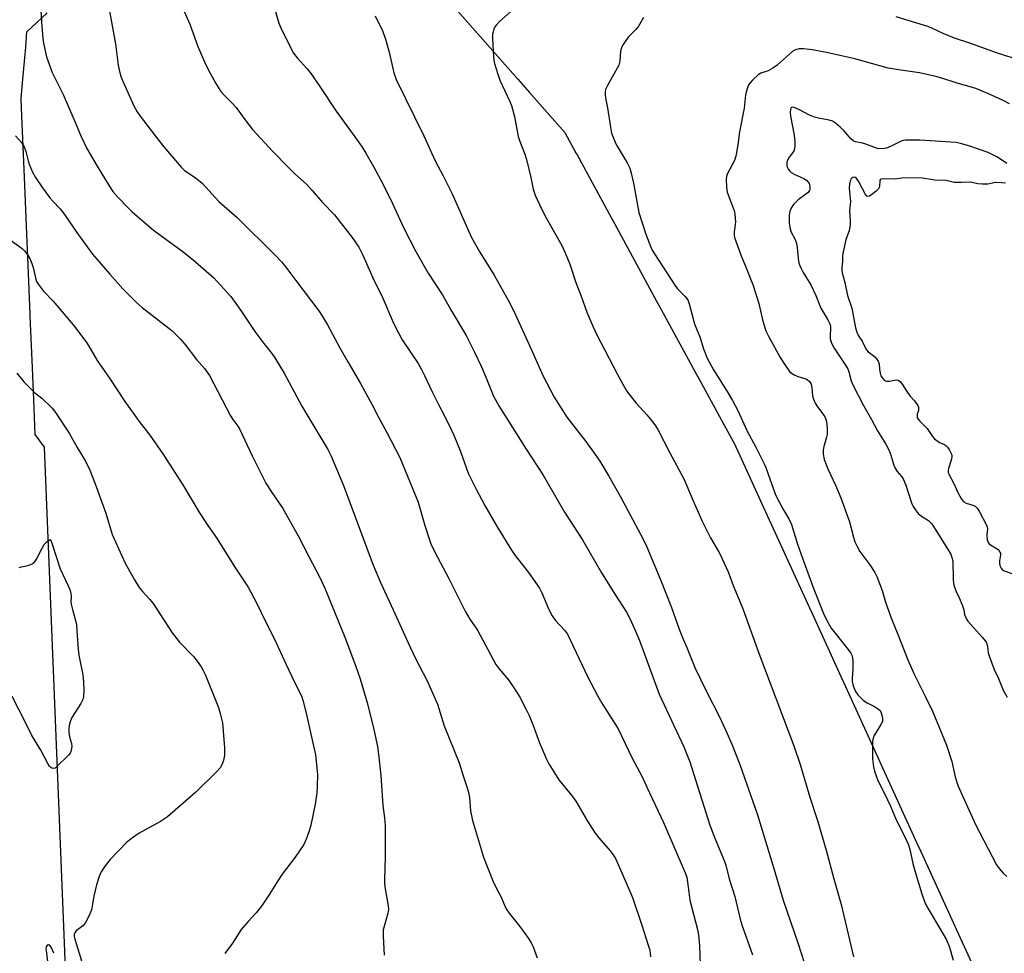
# Model space of a CAD drawing. Units: inches. Extents: x 1213766 to 1219766, y 513458 to 517458.
# Drawn here: x 1214543 to 1214869, y 516552 to 516861 of the extents above; entities that cross this region are included whole.
import ezdxf

# ---------------------------------------------------------------- set-up
doc = ezdxf.new("R2010")
doc.units = ezdxf.units.IN
doc.header["$MEASUREMENT"] = 0
doc.layers.add('NTRL-Farm Land', color=3, linetype='Continuous')
doc.layers.add('Undefined', color=1, linetype='Continuous')

msp = doc.modelspace()

# ---------------------------------------------------------------- linework, layer by layer
at = {"layer": 'NTRL-Farm Land'}
for points in [[(1214674.59, 516878.93, 0), (1214707.92, 516841.15, 0), (1214711.84, 516836.71, 0), (1214723.55, 516823.43, 0), (1214727.34, 516816.47, 0), (1214727.6, 516815.99, 0), (1214738.85, 516795.33, 0), (1214739.98, 516793.26, 0), (1214753.82, 516767.83, 0), (1214755.46, 516764.82, 0), (1214766.53, 516744.48, 0), (1214768.04, 516741.71, 0), (1214780.06, 516719.63, 0), (1214780.21, 516719.36, 0), (1214781.51, 516716.51, 0), (1214791.26, 516695.17, 0), (1214792.03, 516693.49, 0), (1214804.6, 516665.98, 0), (1214805.54, 516663.92, 0), (1214815.09, 516643.03, 0), (1214815.95, 516641.14, 0), (1214827.32, 516616.26, 0), (1214827.8, 516615.22, 0), (1214840.18, 516588.11, 0), (1214841.47, 516585.29, 0), (1214852.33, 516561.53, 0), (1214853.31, 516559.38, 0), (1214863.33, 516537.45, 0)], [(1214598.32, 515688.42, 0), (1214593.32, 515729.56, 0), (1214578.23, 515908.51, 0), (1214569.36, 516159.59, 0), (1214562.64, 516434.48, 0), (1214551.18, 516719.17, 0), (1214548.1, 516723.4, 0), (1214547.63, 516734.84, 0), (1214547.18, 516745.59, 0), (1214546.58, 516760.06, 0), (1214546.33, 516766.06, 0), (1214545.65, 516782.25, 0), (1214545.45, 516787.15, 0), (1214544.56, 516808.6, 0), (1214544.45, 516811.23, 0), (1214543.71, 516828.94, 0), (1214543.48, 516834.45, 0), (1214543.5, 516834.74, 0), (1214544.05, 516841.15, 0), (1214544.95, 516851.73, 0), (1214545.37, 516856.74, 0), (1214552.05, 516863.03, 0)]]:
    msp.add_polyline3d(points, dxfattribs=at)
at = {"layer": 'Undefined'}
for points, elevation in [([(1214549.86, 516865.5), (1214550.3, 516858.53), (1214550.63, 516854.65), (1214550.84, 516853), (1214551.84, 516848.49), (1214553.72, 516843.26), (1214557.41, 516835.98), (1214560.95, 516827.84), (1214563.24, 516822.3), (1214565.22, 516818.18), (1214568.65, 516812.29), (1214572.61, 516805.82), (1214573.87, 516803.92), (1214575.5, 516801.97), (1214578.97, 516798.34), (1214580.24, 516797.11), (1214587.24, 516791.14), (1214596.62, 516784.26), (1214600.44, 516781.21), (1214607.27, 516775.28), (1214612.94, 516769.14), (1214616.24, 516764.53), (1214620.9, 516757.55), (1214623.78, 516753.59), (1214626.51, 516750.26), (1214627.5, 516748.83), (1214630.56, 516743.76), (1214636.39, 516732.8), (1214645.05, 516718.48), (1214646.14, 516716.2), (1214650.21, 516706.47), (1214660.06, 516680.17), (1214662.56, 516674.19), (1214666.66, 516665.37), (1214671.59, 516654.42), (1214674.08, 516649.23), (1214677.98, 516641.78), (1214681.39, 516634.08), (1214683.55, 516626.89), (1214688.56, 516614.65), (1214689.94, 516609.99), (1214691.34, 516606.03), (1214691.64, 516604.9), (1214691.92, 516603.22), (1214692.25, 516598.8), (1214692.91, 516595.53), (1214696.62, 516583.44), (1214699.7, 516575.62), (1214700.89, 516573.07), (1214702.42, 516570.12), (1214703.79, 516567.02), (1214704.3, 516566.02), (1214705.14, 516564.83), (1214708.58, 516560.45), (1214711.48, 516556.47), (1214712.43, 516555.02), (1214713.04, 516553.67), (1214714.42, 516550.05)], 306), ([(1214572.5, 516864.79), (1214574.66, 516852.8), (1214575.61, 516845.78), (1214576.18, 516843.17), (1214576.59, 516841.75), (1214577.02, 516840.65), (1214580.75, 516832.27), (1214581.91, 516830.31), (1214582.87, 516828.87), (1214589.02, 516820.79), (1214590.7, 516818.71), (1214596.47, 516811.9), (1214597.6, 516810.89), (1214601.08, 516808.5), (1214603.37, 516806.63), (1214608.94, 516800.59), (1214615.04, 516795.25), (1214627.7, 516782.7), (1214629.69, 516780.62), (1214630.79, 516779.29), (1214634.47, 516774.47), (1214642.01, 516764.38), (1214643.28, 516762.5), (1214644.89, 516759.75), (1214648.96, 516752.11), (1214651.62, 516747.46), (1214655.87, 516740.32), (1214659.69, 516733.21), (1214661.88, 516728.96), (1214664.53, 516724.12), (1214668.87, 516715.83), (1214674.99, 516701.03), (1214677.21, 516693.27), (1214678.59, 516688.81), (1214679.2, 516687.15), (1214680.5, 516684.47), (1214685.13, 516675.69), (1214690.51, 516664.88), (1214692.1, 516662.29), (1214694.64, 516658.57), (1214700.73, 516647.22), (1214701.73, 516645.88), (1214704.9, 516642.17), (1214707.55, 516638.16), (1214708.62, 516636.36), (1214710.84, 516632.15), (1214711.7, 516630.3), (1214712.93, 516627.34), (1214715.16, 516621.27), (1214717.42, 516615.91), (1214718.21, 516614.37), (1214719.84, 516611.64), (1214721.58, 516609.03), (1214726.06, 516603.49), (1214727.14, 516602.01), (1214731.04, 516595.39), (1214733.54, 516591.36), (1214734.8, 516589.82), (1214738.57, 516585.54), (1214739.54, 516584.2), (1214740.38, 516582.72), (1214742.44, 516578.22), (1214745.92, 516570.03), (1214749.03, 516560.95), (1214751.19, 516554.27), (1214751.66, 516552.59), (1214751.9, 516550.36)], 304), ([(1214596.59, 516865.53), (1214599.3, 516859.36), (1214601.97, 516851.96), (1214604.23, 516846.81), (1214605.55, 516844.13), (1214607.91, 516839.62), (1214609.64, 516837), (1214610.55, 516835.92), (1214613.33, 516833.11), (1214614.64, 516831.67), (1214617.49, 516827.77), (1214620.05, 516824.45), (1214626.79, 516817.16), (1214631.65, 516812.15), (1214633.97, 516809.91), (1214638.04, 516806.22), (1214639.86, 516804.24), (1214643.27, 516800.28), (1214647.22, 516796.17), (1214653.12, 516788.69), (1214655.25, 516785.43), (1214656.58, 516782.85), (1214659.93, 516775.32), (1214663.21, 516768.54), (1214666.44, 516761.01), (1214667.19, 516759.42), (1214669.68, 516754.79), (1214674.92, 516746.9), (1214676.07, 516744.95), (1214677.09, 516742.96), (1214679.54, 516737.52), (1214681.65, 516733.34), (1214683.52, 516729.85), (1214685.89, 516725.05), (1214686.74, 516723.18), (1214688.93, 516717.82), (1214691.56, 516710.6), (1214694.15, 516705.28), (1214697.03, 516699.94), (1214701.08, 516692.81), (1214705.89, 516685.05), (1214707.08, 516683.34), (1214711.51, 516677.7), (1214715.19, 516672.53), (1214715.96, 516670.97), (1214718.23, 516665.42), (1214719.39, 516663.39), (1214720.39, 516661.92), (1214723.45, 516658.61), (1214724.38, 516657.24), (1214731.16, 516643.09), (1214734.44, 516636.73), (1214735.75, 516634.4), (1214741.19, 516625.9), (1214742.46, 516623.42), (1214745.77, 516616.44), (1214749.14, 516610.03), (1214751.53, 516604.71), (1214756.19, 516594.94), (1214763.43, 516578.24), (1214763.94, 516576.77), (1214764.57, 516571.78), (1214764.97, 516569.2), (1214767.47, 516559.41), (1214767.83, 516557.72), (1214768.15, 516553.97), (1214768.37, 516547.97)], 302), ([(1214627, 516865.69), (1214628.75, 516859.7), (1214629.43, 516858.11), (1214631.34, 516854.25), (1214633.71, 516849.76), (1214634.82, 516848.18), (1214638.06, 516844.66), (1214639.17, 516843.27), (1214642.39, 516838.62), (1214647.76, 516830.51), (1214653.98, 516822), (1214656.37, 516818.57), (1214657.63, 516816.54), (1214660.21, 516812.15), (1214663.4, 516806.17), (1214666.59, 516799.68), (1214670.09, 516791.95), (1214674.19, 516784.07), (1214678.28, 516776.86), (1214683.15, 516769.5), (1214685.83, 516764.73), (1214690.83, 516756.15), (1214693.58, 516750.66), (1214695.88, 516745.86), (1214697.4, 516742.37), (1214699.94, 516736.15), (1214701.67, 516732.91), (1214710.78, 516718.5), (1214716.32, 516709.99), (1214723.47, 516697.67), (1214729.43, 516688.48), (1214735.69, 516677.6), (1214740.27, 516670.22), (1214743.95, 516664.53), (1214745.07, 516662.51), (1214746.64, 516659.1), (1214748.24, 516655.13), (1214754.77, 516637.36), (1214762.99, 516619.99), (1214764.99, 516614.95), (1214771.57, 516594.05), (1214773.2, 516589.66), (1214776.29, 516582.36), (1214776.92, 516580.72), (1214778.02, 516576.28), (1214779.8, 516570.36), (1214781.78, 516562.45), (1214782.31, 516560.63), (1214785.7, 516551.06)], 300), ([(1214705.62, 516863.48), (1214701.87, 516860.18), (1214700.85, 516859.15), (1214700.39, 516858.42), (1214700.04, 516857.63), (1214699.77, 516856.8), (1214699.61, 516855.95), (1214699.61, 516854.48), (1214699.93, 516848.58), (1214700.05, 516847.42), (1214700.28, 516846.29), (1214701.37, 516842.71), (1214702.04, 516840.81), (1214705.34, 516833.75), (1214705.84, 516832.39), (1214706.81, 516828.7), (1214708.1, 516822.16), (1214708.53, 516820.8), (1214710.3, 516816.25), (1214710.88, 516814.54), (1214712.32, 516808.56), (1214713.07, 516804.62), (1214713.69, 516802.72), (1214715.85, 516798.14), (1214717.4, 516795.12), (1214719.18, 516791.83), (1214722.51, 516786), (1214723.64, 516783.63), (1214725.23, 516779.87), (1214727.21, 516773.74), (1214728.97, 516769.25), (1214730.86, 516763.91), (1214732.76, 516759.34), (1214734.13, 516756.47), (1214740.9, 516743.46), (1214743.98, 516737.85), (1214747.18, 516733.77), (1214750.71, 516729.91), (1214751.81, 516728.61), (1214753.4, 516726.58), (1214754.31, 516725.07), (1214758.27, 516717.34), (1214763.11, 516708.49), (1214765.7, 516702.2), (1214768.97, 516694.97), (1214771.82, 516689.18), (1214774.74, 516684.07), (1214775.68, 516682.27), (1214777.63, 516677.91), (1214779.35, 516673.43), (1214782.44, 516665.98), (1214787.8, 516650.96), (1214799.39, 516620.28), (1214801.47, 516614.15), (1214804.73, 516603.32), (1214807.26, 516595.59), (1214810.08, 516585.73), (1214812.59, 516576.24), (1214815.05, 516567.75), (1214819.19, 516550.45)], 296), ([(1214660.68, 516862.09), (1214663.22, 516856.91), (1214664.15, 516854.37), (1214665.4, 516850), (1214666.92, 516843.16), (1214667.64, 516841.04), (1214676.78, 516822.3), (1214680.63, 516814.01), (1214683.27, 516809.09), (1214686.06, 516803.32), (1214692.61, 516788.69), (1214695.37, 516783.85), (1214700.12, 516776.16), (1214705.3, 516766.89), (1214707.19, 516763.01), (1214712.41, 516751.7), (1214716.34, 516742.71), (1214719.97, 516735.79), (1214724.21, 516729.16), (1214730.48, 516721.13), (1214733.64, 516716.78), (1214735.08, 516714.59), (1214738.12, 516709.57), (1214741.86, 516702.97), (1214749.47, 516688.69), (1214750.57, 516686.39), (1214755.39, 516675.06), (1214758.84, 516666.15), (1214761.44, 516658.95), (1214762.75, 516655.67), (1214764, 516652.84), (1214766.62, 516646.25), (1214770.28, 516638.73), (1214774.75, 516629.88), (1214777.23, 516624.63), (1214778.84, 516620.82), (1214781.45, 516614.11), (1214787.31, 516597.49), (1214792.81, 516579.67), (1214795.9, 516569.16), (1214800.87, 516554.72), (1214802.78, 516548.51)], 298), ([(1214749.61, 516861.54), (1214747.79, 516858.42), (1214747.1, 516857.6), (1214744.59, 516855.1), (1214743.73, 516853.93), (1214742.65, 516852.22), (1214742.27, 516851.45), (1214741.94, 516850.37), (1214741.72, 516847.07), (1214741.42, 516845.71), (1214740.92, 516844.7), (1214738.72, 516840.98), (1214737.62, 516838.96), (1214737.06, 516837.66), (1214736.91, 516836.84), (1214736.91, 516836.01), (1214737.02, 516834.89), (1214737.67, 516831.59), (1214738.65, 516825.17), (1214739.05, 516823.19), (1214739.64, 516821.57), (1214740.59, 516819.47), (1214744.19, 516813.4), (1214745.03, 516811.63), (1214745.5, 516809.99), (1214746.28, 516806.65), (1214748.1, 516796.97), (1214750.34, 516789.72), (1214752.02, 516785.5), (1214752.52, 516784.48), (1214753.27, 516783.23), (1214759.97, 516772.85), (1214760.91, 516771.7), (1214763.39, 516769.12), (1214764.23, 516768), (1214764.75, 516766.67), (1214766.53, 516760.1), (1214767.13, 516758.45), (1214768.3, 516755.75), (1214769.49, 516751.75), (1214770.68, 516748.73), (1214772.74, 516744.86), (1214777.35, 516737.69), (1214779.07, 516734.67), (1214780.81, 516731.35), (1214783.81, 516724.71), (1214786.8, 516719.17), (1214789.61, 516713.75), (1214790.16, 516712.43), (1214793.36, 516703.39), (1214795.73, 516698.81), (1214797.71, 516695.45), (1214798.59, 516693.56), (1214800.63, 516687.14), (1214802.76, 516680.86), (1214806, 516672.19), (1214809.47, 516663.55), (1214810.88, 516660.76), (1214811.73, 516659.3), (1214817.41, 516652.21), (1214818.26, 516651.03), (1214818.63, 516650.33), (1214818.88, 516649.4), (1214818.95, 516648.25), (1214818.89, 516645.64), (1214818.67, 516642.71), (1214818.7, 516641.55), (1214819.06, 516640.18), (1214819.82, 516638.32), (1214820.62, 516637.14), (1214822.48, 516635.31), (1214823.66, 516634.49), (1214826.1, 516633.28), (1214827.1, 516632.68), (1214827.94, 516631.95), (1214828.31, 516631.25), (1214828.56, 516630.47), (1214828.78, 516629.39), (1214828.8, 516628.86), (1214828.71, 516628.34), (1214828.24, 516627.31), (1214826.03, 516623.67), (1214825.67, 516622.78), (1214825.5, 516621.83), (1214825.43, 516619.81), (1214825.46, 516616.03), (1214825.75, 516613.36), (1214826.11, 516611.92), (1214827.27, 516608.84), (1214829.45, 516604.52), (1214831.37, 516600.33), (1214833.32, 516595.77), (1214836.03, 516590.38), (1214837.36, 516587.45), (1214837.92, 516585.54), (1214838.8, 516581.27), (1214839.53, 516578.51), (1214841.74, 516571.3), (1214842.83, 516568.35), (1214843.76, 516566.56), (1214849.97, 516556.02), (1214850.94, 516553.6), (1214852.21, 516549.33)], 294), ([(1214876.9, 516846.51), (1214866.5, 516849.78), (1214857.7, 516853.07), (1214852.59, 516854.67), (1214848.87, 516856.22), (1214845.12, 516857.96), (1214843.75, 516858.52), (1214833.29, 516861.79)], 294), ([(1214870.87, 516832.98), (1214868.77, 516834.06), (1214863.7, 516836.38), (1214859.64, 516838), (1214853.15, 516839.87), (1214848.41, 516841.47), (1214846.43, 516841.98), (1214840.99, 516843.17), (1214834.86, 516844.07), (1214830.63, 516844.77), (1214819.61, 516847.82), (1214810.25, 516849.96), (1214805.45, 516850.81), (1214802.62, 516851.11), (1214801.21, 516851.15), (1214799.98, 516850.87), (1214799.03, 516850.35), (1214793.87, 516845.78), (1214792.43, 516844.72), (1214790.86, 516843.88), (1214788.49, 516843.09), (1214787.55, 516842.57), (1214785.69, 516840.79), (1214784.92, 516839.94), (1214784.43, 516839.25), (1214783.88, 516837.92), (1214783.37, 516835.95), (1214782.97, 516831.46), (1214781.42, 516823.61), (1214780.86, 516819.33), (1214780.14, 516815.55), (1214779.69, 516814.2), (1214777.34, 516809.62), (1214777.08, 516808.82), (1214776.99, 516807.98), (1214777.08, 516805.38), (1214777.34, 516803.67), (1214779.45, 516798.13), (1214779.71, 516797.28), (1214779.86, 516796.42), (1214780.06, 516793.81), (1214780, 516792.95), (1214779.7, 516791.27), (1214779.62, 516790.41), (1214779.64, 516789.54), (1214779.79, 516788.69), (1214781.98, 516782.56), (1214783.64, 516778.59), (1214785.95, 516772.73), (1214787.75, 516766.83), (1214789.11, 516760.98), (1214790.11, 516757.78), (1214791.11, 516755.74), (1214794.92, 516748.86), (1214796.49, 516746.41), (1214798, 516744.29), (1214798.59, 516743.69), (1214799.53, 516743.15), (1214801.1, 516742.55), (1214803.01, 516741.97), (1214803.77, 516741.63), (1214804.56, 516740.97), (1214805.13, 516740.11), (1214805.36, 516739.02), (1214805.58, 516736.19), (1214805.88, 516735.12), (1214806.5, 516733.84), (1214807.22, 516732.61), (1214808.71, 516730.67), (1214809.65, 516729.27), (1214810.03, 516728.53), (1214810.26, 516727.73), (1214810.44, 516725.44), (1214810.39, 516723.43), (1214810.19, 516722.48), (1214809.32, 516719.41), (1214809.11, 516718.27), (1214809.16, 516716.86), (1214809.48, 516715.18), (1214810.68, 516712), (1214813.18, 516706.62), (1214814.93, 516702.42), (1214817.79, 516694.46), (1214819.11, 516689.37), (1214819.59, 516687.83), (1214820.22, 516686.5), (1214821.26, 516684.71), (1214824.53, 516680.28), (1214826.22, 516677.66), (1214826.88, 516676.39), (1214828.62, 516671.69), (1214829.76, 516667.87), (1214831.69, 516662.38), (1214833.97, 516656.96), (1214837.11, 516648.75), (1214839.2, 516644.06), (1214842.9, 516636.76), (1214845.28, 516631.77), (1214850, 516620.54), (1214851.78, 516615.13), (1214852.84, 516610.07), (1214853.37, 516608.21), (1214853.84, 516606.88), (1214856.87, 516600.04), (1214859.73, 516594.01), (1214865.05, 516583.62), (1214866.56, 516580.85), (1214867.38, 516579.68), (1214868.75, 516578.17), (1214869.97, 516576.97)], 292), ([(1214869.91, 516813.19), (1214866.91, 516815.24), (1214863.78, 516816.86), (1214857.4, 516819.01), (1214854.6, 516819.8), (1214853.19, 516820.1), (1214841.13, 516820.91), (1214836.48, 516820.95), (1214835.65, 516820.83), (1214834.9, 516820.59), (1214831.64, 516818.92), (1214830.08, 516818.27), (1214829.29, 516818.1), (1214828.49, 516818.05), (1214827.15, 516818.18), (1214822.88, 516819.72), (1214821.73, 516820.02), (1214819.77, 516820.36), (1214819.1, 516820.63), (1214818.28, 516821.36), (1214816.03, 516823.94), (1214814.79, 516825.21), (1214813.24, 516826.58), (1214812.24, 516827.18), (1214811.15, 516827.54), (1214807.58, 516828.15), (1214806.21, 516828.53), (1214804.63, 516829.18), (1214801.1, 516831.09), (1214799.48, 516831.72), (1214798.99, 516831.82), (1214798.59, 516831.77), (1214798.38, 516831.56), (1214798.25, 516831.14), (1214798.21, 516830.06), (1214798.29, 516828.88), (1214799.45, 516822.56), (1214799.74, 516820.24), (1214799.77, 516819.1), (1214799.62, 516818.04), (1214799.36, 516817.28), (1214797.87, 516815.22), (1214797.23, 516814.02), (1214797.02, 516813.27), (1214797.09, 516812.3), (1214797.25, 516811.84), (1214797.61, 516811.18), (1214798.09, 516810.59), (1214798.52, 516810.23), (1214799.76, 516809.49), (1214802.67, 516808.24), (1214803.58, 516807.6), (1214804.14, 516806.99), (1214804.43, 516806.54), (1214804.63, 516806.05), (1214804.73, 516805.25), (1214804.7, 516804.71), (1214804.56, 516804.21), (1214804.15, 516803.61), (1214800.87, 516801.16), (1214799.23, 516799.55), (1214798.59, 516798.65), (1214798.11, 516797.39), (1214797.88, 516796.07), (1214797.89, 516793.56), (1214798.04, 516791.97), (1214798.48, 516790.48), (1214799.69, 516788.24), (1214800.24, 516786.73), (1214800.48, 516785.32), (1214800.98, 516780.66), (1214801.27, 516779.59), (1214801.66, 516778.57), (1214802.43, 516777.07), (1214804.97, 516772.98), (1214806.65, 516769.45), (1214808.36, 516765.28), (1214810.69, 516761.34), (1214811.31, 516760.04), (1214811.5, 516759.27), (1214811.57, 516758.49), (1214811.44, 516756.16), (1214811.48, 516755.14), (1214811.61, 516754.39), (1214811.87, 516753.66), (1214812.73, 516752.06), (1214816.49, 516746.42), (1214817.25, 516745.14), (1214817.61, 516744.21), (1214818.36, 516741.24), (1214819.03, 516739.68), (1214822.47, 516733.06), (1214825.17, 516728.41), (1214827.15, 516724.68), (1214829.86, 516720.18), (1214830.82, 516718.38), (1214831.39, 516716.92), (1214832.47, 516713.26), (1214832.92, 516712.21), (1214833.67, 516711.12), (1214835.22, 516709.42), (1214835.66, 516708.71), (1214836.46, 516706.61), (1214838.32, 516700.83), (1214838.92, 516699.52), (1214839.87, 516698.08), (1214840.61, 516697.21), (1214841.7, 516696.37), (1214843.96, 516694.93), (1214844.57, 516694.42), (1214845.11, 516693.82), (1214846.26, 516692.11), (1214851.35, 516683.75), (1214851.78, 516682.67), (1214852.02, 516681.54), (1214852.17, 516675.27), (1214852.39, 516673.53), (1214853, 516671.64), (1214854.29, 516669.1), (1214855.24, 516666.7), (1214855.68, 516665.35), (1214855.97, 516663.84), (1214856.32, 516662.75), (1214856.57, 516662.24), (1214857.07, 516661.53), (1214861.81, 516656.27), (1214862.72, 516655.12), (1214863.16, 516654.38), (1214863.49, 516653.34), (1214863.75, 516651.13), (1214864.16, 516649.72), (1214865.78, 516645.59), (1214867.16, 516642.56), (1214868.74, 516638.78), (1214870.01, 516636.42)], 290), ([(1214541.53, 516822.37), (1214543.53, 516820.11), (1214544.43, 516818.74), (1214545.02, 516817.12), (1214545.73, 516814.03), (1214546.08, 516812.94), (1214547.22, 516810.29), (1214548.23, 516808.53), (1214550.49, 516805.14), (1214552.98, 516801.8), (1214553.94, 516800.68), (1214556.34, 516798.18), (1214557.83, 516796.33), (1214562.16, 516789.96), (1214567.09, 516783.18), (1214572.78, 516776.53), (1214577.1, 516771.71), (1214578.52, 516770.21), (1214581.5, 516767.29), (1214583.49, 516765.5), (1214593.35, 516757.82), (1214596.07, 516755.15), (1214597.65, 516753.38), (1214601.48, 516748.3), (1214604.14, 516745.29), (1214605.8, 516742.94), (1214612.8, 516729.62), (1214613.58, 516728.42), (1214615.27, 516726.14), (1214615.92, 516725.09), (1214619.99, 516716.32), (1214624.55, 516707.28), (1214626.07, 516704.87), (1214630.14, 516698.86), (1214635.2, 516689.9), (1214638.71, 516682.95), (1214642.24, 516676.28), (1214644, 516672.54), (1214650.64, 516656.33), (1214654.2, 516646.86), (1214655.71, 516642.43), (1214658.12, 516634.2), (1214660.29, 516625.73), (1214661.45, 516620.07), (1214661.84, 516617.48), (1214662.6, 516610.46), (1214663.21, 516600.51), (1214663.8, 516596.49), (1214664.01, 516593.77), (1214664.05, 516583.56), (1214663.83, 516575.95), (1214663.84, 516574.56), (1214664.03, 516572.91), (1214665.01, 516567.35), (1214665.12, 516566.19), (1214664.94, 516564.91), (1214663.75, 516560.95), (1214663.41, 516559.3), (1214663.33, 516557.24), (1214663.74, 516550.93)], 308), ([(1214869.5, 516806.62), (1214868.17, 516806.81), (1214866.2, 516806.83), (1214863.68, 516806.35), (1214861.79, 516806.33), (1214860.38, 516806.47), (1214857.92, 516807.03), (1214854.78, 516806.89), (1214852.51, 516806.93), (1214849.87, 516807.51), (1214846.14, 516807.67), (1214842.03, 516808.29), (1214835.72, 516808.37), (1214832.96, 516808.02), (1214829.15, 516808.08), (1214828.28, 516807.96), (1214828.03, 516807.77), (1214827.89, 516807.46), (1214827.81, 516805.69), (1214827.68, 516805.24), (1214827.4, 516804.81), (1214826.64, 516804.04), (1214825.19, 516802.86), (1214824.47, 516802.39), (1214823.93, 516802.24), (1214823.61, 516802.36), (1214823.14, 516802.89), (1214820.97, 516807.06), (1214820.52, 516807.81), (1214820, 516808.41), (1214819.81, 516808.54), (1214819.37, 516808.66), (1214818.93, 516808.58), (1214818.6, 516808.33), (1214818.32, 516807.98), (1214818.11, 516807.53), (1214817.85, 516806.47), (1214817.77, 516805.04), (1214818.13, 516800.63), (1214817.86, 516797.5), (1214818.1, 516794.24), (1214818.09, 516792.92), (1214817.69, 516790.83), (1214816.65, 516788), (1214815.69, 516783.77), (1214815.53, 516782.63), (1214815.55, 516780.75), (1214815.28, 516778.77), (1214815.24, 516777.94), (1214815.39, 516777), (1214816.26, 516773.8), (1214817.14, 516769.44), (1214818.57, 516765.21), (1214819.87, 516758.72), (1214820.28, 516757.26), (1214820.81, 516756.12), (1214822.07, 516754.31), (1214822.97, 516752.23), (1214823.42, 516751.44), (1214824.06, 516750.77), (1214825.58, 516749.7), (1214826.21, 516749.16), (1214826.93, 516748.38), (1214827.38, 516747.7), (1214827.63, 516746.87), (1214827.77, 516744.9), (1214827.94, 516743.71), (1214828.19, 516742.86), (1214828.63, 516742.13), (1214829.39, 516741.34), (1214830.07, 516741.04), (1214831.09, 516741.08), (1214833.38, 516741.54), (1214833.97, 516741.41), (1214834.68, 516740.86), (1214835.29, 516740.09), (1214837.03, 516737.29), (1214837.96, 516736.12), (1214839.41, 516734.61), (1214840.45, 516732.98), (1214840.67, 516732.41), (1214840.74, 516731.92), (1214840.67, 516731.41), (1214840.27, 516730.14), (1214840.19, 516729.47), (1214840.28, 516729.02), (1214840.58, 516728.46), (1214841.11, 516727.82), (1214843.55, 516725.36), (1214845.31, 516722.8), (1214845.94, 516722.03), (1214847.6, 516720.76), (1214849.06, 516720.16), (1214849.7, 516719.79), (1214850.26, 516719.21), (1214850.84, 516718.39), (1214851.63, 516716.94), (1214851.76, 516716.48), (1214851.78, 516716.03), (1214851.54, 516714.94), (1214850.59, 516712.19), (1214850.48, 516711.45), (1214850.54, 516710.88), (1214850.89, 516710), (1214852.28, 516707.41), (1214853.81, 516704), (1214854.96, 516702), (1214855.75, 516701.06), (1214856.53, 516700.64), (1214858.73, 516699.98), (1214859.48, 516699.63), (1214860.09, 516699.06), (1214860.9, 516697.83), (1214862.97, 516693.83), (1214863.4, 516692.8), (1214863.49, 516692.11), (1214863.32, 516690.51), (1214863.31, 516689.7), (1214863.46, 516688.62), (1214863.79, 516687.64), (1214864.1, 516687.22), (1214864.53, 516686.86), (1214867.05, 516685.3), (1214867.46, 516684.87), (1214867.67, 516684.49), (1214867.8, 516684.08), (1214867.83, 516683.55), (1214867.53, 516681.53), (1214867.49, 516680.78), (1214867.64, 516680), (1214868.02, 516679.15), (1214868.39, 516678.74), (1214869.1, 516678.31), (1214871.64, 516677.42)], 288), ([(1214536.59, 516790.15), (1214543.75, 516785.03), (1214544.54, 516784.23), (1214545.57, 516782.92), (1214546.28, 516781.7), (1214546.94, 516780.08), (1214547.39, 516778.71), (1214548.26, 516774.85), (1214548.58, 516774.06), (1214549.18, 516773.04), (1214550.83, 516770.93), (1214554.01, 516767.59), (1214561.25, 516759.12), (1214565.12, 516753.89), (1214565.91, 516752.67), (1214568.62, 516747.96), (1214572.89, 516741.75), (1214577.8, 516734.33), (1214582.53, 516727.68), (1214586.05, 516723.17), (1214590.4, 516716.97), (1214597.01, 516706.76), (1214602.55, 516697.47), (1214605.07, 516693.63), (1214608.38, 516688.89), (1214614.23, 516679.52), (1214618.61, 516672.85), (1214621.44, 516667.68), (1214624.61, 516660.99), (1214627.4, 516655.57), (1214631.1, 516647.47), (1214634.15, 516641.12), (1214636.28, 516636.89), (1214636.87, 516635.08), (1214638.04, 516630.17), (1214640.91, 516617.26), (1214641.4, 516612.97), (1214641.59, 516610.68), (1214641.54, 516606.89), (1214641.34, 516604.61), (1214640.8, 516600.93), (1214639.4, 516594), (1214638.96, 516592.45), (1214638.08, 516589.94), (1214637.54, 516588.57), (1214637.06, 516587.62), (1214634.19, 516583.46), (1214629.93, 516577.78), (1214628.47, 516575.58), (1214625.74, 516571.11), (1214623.07, 516567.16), (1214621.31, 516564.94), (1214618.62, 516562.06), (1214616.37, 516559.45), (1214613.47, 516554.9), (1214610.93, 516551.49)], 310), ([(1214542.05, 516743.77), (1214544.31, 516740.89), (1214546.16, 516738.97), (1214547.88, 516737.35), (1214550.35, 516735.39), (1214553.71, 516732.14), (1214554.77, 516730.72), (1214559.39, 516723.87), (1214561.98, 516719.13), (1214564.78, 516714.54), (1214566.22, 516711.62), (1214567.94, 516707.08), (1214571.47, 516697.32), (1214573.57, 516690.3), (1214576.75, 516683.22), (1214577.95, 516680.85), (1214581.02, 516675.23), (1214582.56, 516672.79), (1214583.59, 516671.4), (1214585.98, 516668.88), (1214587.18, 516667.39), (1214593.47, 516657.67), (1214595.93, 516654.64), (1214600.57, 516649.89), (1214601.8, 516648.31), (1214603.13, 516646.44), (1214603.79, 516645.23), (1214604.49, 516643.69), (1214608.83, 516633.02), (1214609.42, 516631.03), (1214610.12, 516627.86), (1214610.78, 516619.58), (1214610.76, 516617.33), (1214610.59, 516615.93), (1214610.06, 516614.27), (1214609.38, 516613), (1214608.2, 516611.72), (1214601.28, 516604.99), (1214591.92, 516596.76), (1214589.66, 516595.23), (1214582.5, 516591.32), (1214580.33, 516589.79), (1214578.46, 516588.34), (1214572.88, 516582.69), (1214571.26, 516580.58), (1214569.97, 516578.61), (1214569.29, 516577), (1214568.36, 516574.22), (1214567.49, 516570.47), (1214566.71, 516566.02), (1214566.25, 516564.69), (1214565.24, 516562.55), (1214564.64, 516561.54), (1214563.88, 516560.72), (1214561.7, 516558.97), (1214561.21, 516558.34), (1214561.03, 516557.87), (1214561.04, 516557.09), (1214561.22, 516556.27), (1214563.55, 516548.79)], 312), ([(1214542.82, 516679.38), (1214543.56, 516679.61), (1214545.17, 516679.89), (1214546, 516680.12), (1214547.05, 516680.57), (1214547.74, 516681.04), (1214548.11, 516681.45), (1214548.56, 516682.17), (1214550.42, 516685.8), (1214551.12, 516686.98), (1214551.83, 516687.77), (1214553.01, 516688.67), (1214553.3, 516688.26), (1214553.65, 516687.37), (1214556.39, 516678.89), (1214559.02, 516673.27), (1214559.63, 516671.73), (1214559.92, 516670.72), (1214560.01, 516669.69), (1214559.94, 516667.99), (1214560.04, 516667.17), (1214560.55, 516664.99), (1214561.47, 516661.8), (1214561.74, 516660.41), (1214561.94, 516658.38), (1214562.33, 516652.33), (1214562.6, 516650.36), (1214563.89, 516643.77), (1214564.07, 516641.43), (1214564.16, 516638.75), (1214564.11, 516636.68), (1214563.85, 516635.65), (1214563.18, 516634.37), (1214560.24, 516629.66), (1214559.8, 516628.61), (1214559.39, 516626.98), (1214559.22, 516625.87), (1214559.26, 516624.73), (1214559.51, 516623.31), (1214560.09, 516621.04), (1214560.22, 516620.19), (1214560.18, 516619.4), (1214559.94, 516618.37), (1214559.73, 516617.9), (1214559.25, 516617.26), (1214555.21, 516613.33), (1214554.66, 516612.91), (1214554.07, 516612.77), (1214553.64, 516612.89), (1214553.23, 516613.15), (1214552.86, 516613.51), (1214552.38, 516614.21), (1214549.92, 516618.81), (1214546.92, 516623.9), (1214544.9, 516628.07), (1214540.45, 516636.66)], 314), ([(1214554.23, 516551.57), (1214553.47, 516553.44), (1214553.03, 516554.07), (1214552.53, 516554.36), (1214552.04, 516554.23), (1214551.73, 516553.73), (1214551.67, 516553.23), (1214551.71, 516552.38), (1214552.61, 516545.42)], 312)]:
    msp.add_lwpolyline(points, dxfattribs=dict(at, elevation=elevation))

doc.saveas('drawing.dxf')
